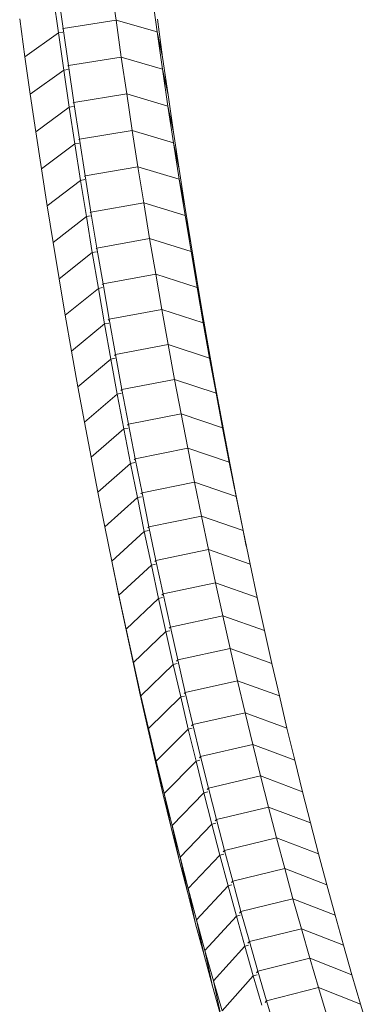
# Model space of a CAD drawing. Units: millimetres. Extents: x -7800 to 22053, y -12756 to 9950.
# Drawn here: x -139 to -84, y 5801 to 5956 of the extents above; entities that cross this region are included whole.
import ezdxf

# ---------------------------------------------------------------- set-up
doc = ezdxf.new("R2010")
doc.units = ezdxf.units.MM
doc.header["$MEASUREMENT"] = 0
doc.layers.add('LINARIUM_Nr_Pióra__7', color=7, linetype='Continuous', lineweight=0)

msp = doc.modelspace()

# ---------------------------------------------------------------- linework, layer by layer
at = {"layer": 'LINARIUM_Nr_Pióra__7', "linetype": 'Continuous'}
for p, q in [((-123.358, 5956.182), (-124.17, 5962.032)), ((-132.486, 5960.75), (-131.671, 5954.871)), ((-133.214, 5960.034), (-132.398, 5954.156)), ((-116.88, 5954.315), (-117.696, 5960.193)), ((-137.675, 5950.434), (-138.501, 5956.383)), ((-123.358, 5956.182), (-131.671, 5954.871)), ((-122.527, 5950.368), (-123.358, 5956.182)), ((-123.358, 5956.182), (-116.88, 5954.315)), ((-116.856, 5956.312), (-116.031, 5950.362)), ((-132.398, 5954.156), (-137.675, 5950.434)), ((-132.398, 5954.156), (-131.71, 5954.264)), ((-131.562, 5948.312), (-132.398, 5954.156)), ((-131.671, 5954.871), (-131.78, 5954.794)), ((-130.835, 5949.027), (-131.671, 5954.871)), ((-116.88, 5954.315), (-116.044, 5948.471)), ((-116.031, 5950.362), (-116.88, 5954.315)), ((-136.829, 5944.519), (-137.675, 5950.434)), ((-130.835, 5949.027), (-122.527, 5950.368)), ((-122.527, 5950.368), (-121.675, 5944.589)), ((-116.044, 5948.471), (-122.527, 5950.368)), ((-116.031, 5950.362), (-115.185, 5944.448)), ((-136.829, 5944.519), (-131.562, 5948.312)), ((-131.562, 5948.312), (-130.878, 5948.422)), ((-131.562, 5948.312), (-130.706, 5942.504)), ((-130.835, 5949.027), (-130.949, 5948.945)), ((-130.835, 5949.027), (-129.979, 5943.219)), ((-116.044, 5948.471), (-115.188, 5942.663)), ((-116.044, 5948.471), (-115.185, 5944.448)), ((-136.829, 5944.519), (-135.963, 5938.641)), ((-129.979, 5943.219), (-130.098, 5943.132)), ((-121.675, 5944.589), (-129.979, 5943.219)), ((-129.979, 5943.219), (-129.103, 5937.447)), ((-115.188, 5942.663), (-121.675, 5944.589)), ((-120.804, 5938.845), (-121.675, 5944.589)), ((-114.319, 5938.57), (-115.185, 5944.448)), ((-130.706, 5942.504), (-135.963, 5938.641)), ((-130.706, 5942.504), (-130.026, 5942.616)), ((-130.706, 5942.504), (-129.83, 5936.732)), ((-114.319, 5938.57), (-115.188, 5942.663)), ((-114.313, 5936.891), (-115.188, 5942.663)), ((-135.077, 5932.799), (-135.963, 5938.641)), ((-129.103, 5937.447), (-120.804, 5938.845)), ((-120.804, 5938.845), (-119.913, 5933.139)), ((-120.804, 5938.845), (-114.313, 5936.891)), ((-114.319, 5938.57), (-113.432, 5932.728)), ((-129.103, 5937.447), (-129.227, 5937.354)), ((-128.208, 5931.712), (-129.103, 5937.447)), ((-135.077, 5932.799), (-129.83, 5936.732)), ((-129.83, 5936.732), (-129.154, 5936.846)), ((-129.83, 5936.732), (-128.935, 5930.996)), ((-113.432, 5932.728), (-114.313, 5936.891)), ((-113.417, 5931.155), (-114.313, 5936.891)), ((-134.17, 5926.994), (-135.077, 5932.799)), ((-119.913, 5933.139), (-128.208, 5931.712)), ((-119.002, 5927.469), (-119.913, 5933.139)), ((-119.913, 5933.139), (-113.417, 5931.155)), ((-113.432, 5932.728), (-112.526, 5926.923)), ((-134.17, 5926.994), (-128.935, 5930.996)), ((-128.935, 5930.996), (-128.262, 5931.112)), ((-128.935, 5930.996), (-128.02, 5925.298)), ((-128.208, 5931.712), (-128.336, 5931.613)), ((-128.208, 5931.712), (-127.292, 5926.014)), ((-112.526, 5926.923), (-113.417, 5931.155)), ((-112.502, 5925.457), (-113.417, 5931.155)), ((-133.244, 5921.228), (-134.17, 5926.994)), ((-127.292, 5926.014), (-119.002, 5927.469)), ((-119.002, 5927.469), (-118.072, 5921.838)), ((-119.002, 5927.469), (-112.502, 5925.457)), ((-111.6, 5921.156), (-112.526, 5926.923)), ((-128.02, 5925.298), (-133.244, 5921.228)), ((-127.35, 5925.416), (-128.02, 5925.298)), ((-128.02, 5925.298), (-127.085, 5919.638)), ((-127.292, 5926.014), (-127.426, 5925.91)), ((-127.292, 5926.014), (-126.357, 5920.354)), ((-111.567, 5919.797), (-112.502, 5925.457)), ((-112.502, 5925.457), (-111.6, 5921.156)), ((-118.072, 5921.838), (-126.357, 5920.354)), ((-118.072, 5921.838), (-117.122, 5916.244)), ((-111.567, 5919.797), (-118.072, 5921.838)), ((-132.298, 5915.499), (-133.244, 5921.228)), ((-126.496, 5920.244), (-126.357, 5920.354)), ((-125.403, 5914.732), (-126.357, 5920.354)), ((-111.6, 5921.156), (-110.653, 5915.428)), ((-127.085, 5919.638), (-132.298, 5915.499)), ((-126.419, 5919.757), (-127.085, 5919.638)), ((-126.13, 5914.017), (-127.085, 5919.638)), ((-110.612, 5914.176), (-111.567, 5919.797)), ((-111.567, 5919.797), (-110.653, 5915.428)), ((-132.298, 5915.499), (-131.332, 5909.81)), ((-117.122, 5916.244), (-125.403, 5914.732)), ((-117.122, 5916.244), (-116.153, 5910.69)), ((-117.122, 5916.244), (-110.612, 5914.176)), ((-110.653, 5915.428), (-109.687, 5909.739)), ((-131.332, 5909.81), (-126.13, 5914.017)), ((-125.468, 5914.138), (-126.13, 5914.017)), ((-126.13, 5914.017), (-125.156, 5908.435)), ((-125.546, 5914.617), (-125.403, 5914.732)), ((-125.403, 5914.732), (-124.429, 5909.15)), ((-109.687, 5909.739), (-110.612, 5914.176)), ((-109.638, 5908.594), (-110.612, 5914.176)), ((-116.153, 5910.69), (-124.429, 5909.15)), ((-116.153, 5910.69), (-115.165, 5905.176)), ((-109.638, 5908.594), (-116.153, 5910.69)), ((-130.346, 5904.16), (-131.332, 5909.81)), ((-124.429, 5909.15), (-124.576, 5909.029)), ((-123.436, 5903.608), (-124.429, 5909.15)), ((-108.702, 5904.089), (-109.687, 5909.739)), ((-130.346, 5904.16), (-125.156, 5908.435)), ((-124.497, 5908.557), (-125.156, 5908.435)), ((-124.163, 5902.893), (-125.156, 5908.435)), ((-109.638, 5908.594), (-108.645, 5903.052)), ((-109.638, 5908.594), (-108.702, 5904.089)), ((-123.436, 5903.608), (-115.165, 5905.176)), ((-115.165, 5905.176), (-114.157, 5899.702)), ((-108.645, 5903.052), (-115.165, 5905.176)), ((-130.346, 5904.16), (-129.341, 5898.551)), ((-123.508, 5903.017), (-124.163, 5902.893)), ((-123.588, 5903.481), (-123.436, 5903.608)), ((-123.436, 5903.608), (-122.424, 5898.106)), ((-108.702, 5904.089), (-107.697, 5898.48)), ((-108.645, 5903.052), (-107.633, 5897.55)), ((-108.645, 5903.052), (-107.697, 5898.48)), ((-129.341, 5898.551), (-124.163, 5902.893)), ((-124.163, 5902.893), (-123.151, 5897.391)), ((-129.341, 5898.551), (-128.316, 5892.983)), ((-122.424, 5898.106), (-114.157, 5899.702)), ((-107.633, 5897.55), (-114.157, 5899.702)), ((-113.131, 5894.268), (-114.157, 5899.702)), ((-106.672, 5892.912), (-107.697, 5898.48)), ((-123.151, 5897.391), (-128.316, 5892.983)), ((-122.499, 5897.517), (-123.151, 5897.391)), ((-123.151, 5897.391), (-122.119, 5891.93)), ((-122.58, 5897.973), (-122.424, 5898.106)), ((-121.392, 5892.646), (-122.424, 5898.106)), ((-106.601, 5892.089), (-107.633, 5897.55)), ((-107.633, 5897.55), (-106.672, 5892.912)), ((-113.131, 5894.268), (-121.392, 5892.646)), ((-112.086, 5888.876), (-113.131, 5894.268)), ((-113.131, 5894.268), (-106.601, 5892.089)), ((-128.316, 5892.983), (-127.272, 5887.456)), ((-121.392, 5892.646), (-121.552, 5892.506)), ((-121.392, 5892.646), (-120.342, 5887.227)), ((-106.672, 5892.912), (-105.628, 5887.385)), ((-122.119, 5891.93), (-127.272, 5887.456)), ((-121.471, 5892.057), (-122.119, 5891.93)), ((-121.069, 5886.511), (-122.119, 5891.93)), ((-106.601, 5892.089), (-105.551, 5886.67)), ((-105.628, 5887.385), (-106.601, 5892.089)), ((-120.342, 5887.227), (-112.086, 5888.876)), ((-105.551, 5886.67), (-112.086, 5888.876)), ((-111.022, 5883.526), (-112.086, 5888.876)), ((-127.272, 5887.456), (-126.209, 5881.972)), ((-126.209, 5881.972), (-121.069, 5886.511)), ((-121.069, 5886.511), (-120.424, 5886.64)), ((-121.069, 5886.511), (-119.999, 5881.134)), ((-120.342, 5887.227), (-120.506, 5887.081)), ((-120.342, 5887.227), (-119.272, 5881.85)), ((-105.628, 5887.385), (-104.565, 5881.901)), ((-105.551, 5886.67), (-104.482, 5881.293)), ((-105.551, 5886.67), (-104.565, 5881.901)), ((-119.272, 5881.85), (-111.022, 5883.526)), ((-111.022, 5883.526), (-109.939, 5878.219)), ((-104.482, 5881.293), (-111.022, 5883.526)), ((-126.209, 5881.972), (-125.127, 5876.53)), ((-119.441, 5881.698), (-119.272, 5881.85)), ((-118.184, 5876.516), (-119.272, 5881.85)), ((-103.483, 5876.459), (-104.565, 5881.901)), ((-103.483, 5876.459), (-104.482, 5881.293)), ((-103.393, 5875.96), (-104.482, 5881.293)), ((-119.999, 5881.134), (-125.127, 5876.53)), ((-119.358, 5881.265), (-119.999, 5881.134)), ((-118.911, 5875.801), (-119.999, 5881.134)), ((-118.184, 5876.516), (-109.939, 5878.219)), ((-109.939, 5878.219), (-108.838, 5872.955)), ((-109.939, 5878.219), (-103.393, 5875.96)), ((-125.127, 5876.53), (-124.026, 5871.132)), ((-118.911, 5875.801), (-124.026, 5871.132)), ((-118.911, 5875.801), (-118.273, 5875.932)), ((-117.805, 5870.51), (-118.911, 5875.801)), ((-118.184, 5876.516), (-118.357, 5876.358)), ((-118.184, 5876.516), (-117.077, 5871.226)), ((-103.483, 5876.459), (-102.881, 5873.509)), ((-103.393, 5875.96), (-102.287, 5870.669)), ((-108.838, 5872.955), (-117.077, 5871.226)), ((-108.838, 5872.955), (-107.718, 5867.735)), ((-102.287, 5870.669), (-108.838, 5872.955)), ((-122.906, 5865.778), (-124.026, 5871.132)), ((-123.014, 5866.233), (-124.026, 5871.132)), ((-117.805, 5870.51), (-122.906, 5865.778)), ((-117.805, 5870.51), (-117.17, 5870.643)), ((-117.805, 5870.51), (-116.679, 5865.264)), ((-117.077, 5871.226), (-117.254, 5871.061)), ((-117.077, 5871.226), (-115.952, 5865.979)), ((-101.162, 5865.423), (-102.287, 5870.669)), ((-115.952, 5865.979), (-107.718, 5867.735)), ((-107.718, 5867.735), (-106.581, 5862.559)), ((-107.718, 5867.735), (-101.162, 5865.423)), ((-123.014, 5866.233), (-121.88, 5860.815)), ((-115.952, 5865.979), (-116.133, 5865.809)), ((-115.952, 5865.979), (-114.809, 5860.777)), ((-121.767, 5860.468), (-122.906, 5865.778)), ((-122.906, 5865.778), (-121.88, 5860.815)), ((-116.679, 5865.264), (-121.767, 5860.468)), ((-116.048, 5865.398), (-116.679, 5865.264)), ((-116.679, 5865.264), (-115.536, 5860.062)), ((-100.018, 5860.221), (-101.162, 5865.423)), ((-106.581, 5862.559), (-114.809, 5860.777)), ((-100.018, 5860.221), (-106.581, 5862.559)), ((-105.425, 5857.429), (-106.581, 5862.559)), ((-121.88, 5860.815), (-120.728, 5855.442)), ((-121.767, 5860.468), (-120.728, 5855.442)), ((-121.767, 5860.468), (-120.609, 5855.203)), ((-120.609, 5855.203), (-115.536, 5860.062)), ((-114.908, 5860.198), (-115.536, 5860.062)), ((-114.374, 5854.905), (-115.536, 5860.062)), ((-114.993, 5860.601), (-114.809, 5860.777)), ((-113.647, 5855.621), (-114.809, 5860.777)), ((-98.856, 5855.064), (-100.018, 5860.221)), ((-113.647, 5855.621), (-105.425, 5857.429)), ((-105.425, 5857.429), (-104.25, 5852.343)), ((-98.856, 5855.064), (-105.425, 5857.429)), ((-119.556, 5850.114), (-120.728, 5855.442)), ((-120.609, 5855.203), (-119.556, 5850.114)), ((-120.609, 5855.203), (-119.433, 5849.984)), ((-113.749, 5855.043), (-114.374, 5854.905)), ((-113.835, 5855.437), (-113.647, 5855.621)), ((-112.467, 5850.51), (-113.647, 5855.621)), ((-97.676, 5849.954), (-98.856, 5855.064)), ((-114.374, 5854.905), (-119.433, 5849.984)), ((-113.194, 5849.794), (-114.374, 5854.905)), ((-104.25, 5852.343), (-112.467, 5850.51)), ((-97.676, 5849.954), (-104.25, 5852.343)), ((-103.058, 5847.304), (-104.25, 5852.343)), ((-112.659, 5850.32), (-112.467, 5850.51)), ((-111.269, 5845.445), (-112.467, 5850.51)), ((-118.367, 5844.833), (-119.556, 5850.114)), ((-119.433, 5849.984), (-118.239, 5844.812)), ((-118.367, 5844.833), (-119.433, 5849.984)), ((-118.239, 5844.812), (-113.194, 5849.794)), ((-112.573, 5849.933), (-113.194, 5849.794)), ((-113.194, 5849.794), (-111.996, 5844.73)), ((-97.676, 5849.954), (-96.478, 5844.889)), ((-103.058, 5847.304), (-111.269, 5845.445)), ((-101.849, 5842.311), (-103.058, 5847.304)), ((-103.058, 5847.304), (-96.478, 5844.889)), ((-118.367, 5844.833), (-117.158, 5839.598)), ((-118.239, 5844.812), (-117.027, 5839.686)), ((-117.158, 5839.598), (-118.239, 5844.812)), ((-111.996, 5844.73), (-117.027, 5839.686)), ((-111.378, 5844.87), (-111.996, 5844.73)), ((-110.78, 5839.712), (-111.996, 5844.73)), ((-111.269, 5845.445), (-111.465, 5845.249)), ((-110.053, 5840.428), (-111.269, 5845.445)), ((-96.478, 5844.889), (-95.262, 5839.871)), ((-101.849, 5842.311), (-110.053, 5840.428)), ((-101.849, 5842.311), (-100.621, 5837.366)), ((-95.262, 5839.871), (-101.849, 5842.311)), ((-117.158, 5839.598), (-115.931, 5834.411)), ((-115.796, 5834.608), (-117.027, 5839.686)), ((-117.027, 5839.686), (-115.931, 5834.411)), ((-115.796, 5834.608), (-110.78, 5839.712)), ((-110.78, 5839.712), (-110.165, 5839.853)), ((-109.546, 5834.742), (-110.78, 5839.712)), ((-110.252, 5840.225), (-110.053, 5840.428)), ((-110.053, 5840.428), (-108.819, 5835.457)), ((-95.262, 5839.871), (-94.029, 5834.901)), ((-100.621, 5837.366), (-108.819, 5835.457)), ((-94.029, 5834.901), (-100.621, 5837.366)), ((-99.376, 5832.468), (-100.621, 5837.366)), ((-108.935, 5834.884), (-109.546, 5834.742)), ((-109.022, 5835.248), (-108.819, 5835.457)), ((-108.819, 5835.457), (-107.568, 5830.535)), ((-94.029, 5834.901), (-92.777, 5829.979)), ((-115.931, 5834.411), (-114.686, 5829.273)), ((-115.796, 5834.608), (-114.686, 5829.273)), ((-115.796, 5834.608), (-114.548, 5829.577)), ((-114.548, 5829.577), (-109.546, 5834.742)), ((-108.295, 5829.819), (-109.546, 5834.742)), ((-99.376, 5832.468), (-107.568, 5830.535)), ((-92.777, 5829.979), (-99.376, 5832.468)), ((-98.114, 5827.619), (-99.376, 5832.468)), ((-107.774, 5830.319), (-107.568, 5830.535)), ((-106.299, 5825.661), (-107.568, 5830.535)), ((-114.686, 5829.273), (-113.422, 5824.182)), ((-113.281, 5824.595), (-114.548, 5829.577)), ((-114.548, 5829.577), (-113.422, 5824.182)), ((-113.281, 5824.595), (-108.295, 5829.819)), ((-107.687, 5829.963), (-108.295, 5829.819)), ((-107.027, 5824.946), (-108.295, 5829.819)), ((-92.777, 5829.979), (-91.509, 5825.105)), ((-106.299, 5825.661), (-98.114, 5827.619)), ((-98.114, 5827.619), (-96.834, 5822.818)), ((-98.114, 5827.619), (-91.509, 5825.105)), ((-106.299, 5825.661), (-106.509, 5825.438)), ((-106.299, 5825.661), (-105.014, 5820.836)), ((-112.141, 5819.141), (-113.422, 5824.182)), ((-113.281, 5824.595), (-111.997, 5819.663)), ((-112.141, 5819.141), (-113.281, 5824.595)), ((-107.027, 5824.946), (-111.997, 5819.663)), ((-106.421, 5825.09), (-107.027, 5824.946)), ((-105.741, 5820.121), (-107.027, 5824.946)), ((-90.223, 5820.28), (-91.509, 5825.105)), ((-105.014, 5820.836), (-96.834, 5822.818)), ((-95.538, 5818.067), (-96.834, 5822.818)), ((-96.834, 5822.818), (-90.223, 5820.28)), ((-111.997, 5819.663), (-110.696, 5814.779)), ((-110.842, 5814.149), (-111.997, 5819.663)), ((-110.696, 5814.779), (-105.741, 5820.121)), ((-105.741, 5820.121), (-105.138, 5820.267)), ((-104.437, 5815.345), (-105.741, 5820.121)), ((-105.226, 5820.607), (-105.014, 5820.836)), ((-105.014, 5820.836), (-103.71, 5816.061)), ((-90.223, 5820.28), (-88.92, 5815.504)), ((-110.842, 5814.149), (-112.141, 5819.141)), ((-103.71, 5816.061), (-95.538, 5818.067)), ((-88.92, 5815.504), (-95.538, 5818.067)), ((-94.224, 5813.365), (-95.538, 5818.067)), ((-110.696, 5814.779), (-109.377, 5809.946)), ((-109.525, 5809.208), (-110.696, 5814.779)), ((-109.377, 5809.946), (-104.437, 5815.345)), ((-103.838, 5815.492), (-104.437, 5815.345)), ((-104.437, 5815.345), (-103.117, 5810.62)), ((-103.926, 5815.825), (-103.71, 5816.061)), ((-102.39, 5811.336), (-103.71, 5816.061)), ((-87.599, 5810.779), (-88.92, 5815.504)), ((-109.525, 5809.208), (-110.842, 5814.149)), ((-102.39, 5811.336), (-94.224, 5813.365)), ((-87.599, 5810.779), (-94.224, 5813.365)), ((-92.894, 5808.714), (-94.224, 5813.365)), ((-103.117, 5810.62), (-108.041, 5805.164)), ((-103.117, 5810.62), (-102.521, 5810.768)), ((-103.117, 5810.62), (-101.78, 5805.946)), ((-102.39, 5811.336), (-102.609, 5811.093)), ((-102.39, 5811.336), (-101.053, 5806.661)), ((-86.262, 5806.105), (-87.599, 5810.779)), ((-109.525, 5809.208), (-108.19, 5804.317)), ((-109.377, 5809.946), (-108.19, 5804.317)), ((-109.377, 5809.946), (-108.041, 5805.164)), ((-101.053, 5806.661), (-92.894, 5808.714)), ((-91.547, 5804.114), (-92.894, 5808.714)), ((-92.894, 5808.714), (-86.262, 5806.105)), ((-101.78, 5805.946), (-106.688, 5800.433)), ((-101.78, 5805.946), (-101.187, 5806.095)), ((-101.78, 5805.946), (-100.426, 5801.322)), ((-101.053, 5806.661), (-101.275, 5806.412)), ((-101.053, 5806.661), (-99.699, 5802.037)), ((-86.262, 5806.105), (-84.909, 5801.481)), ((-108.19, 5804.317), (-106.838, 5799.478)), ((-106.688, 5800.433), (-108.041, 5805.164)), ((-108.041, 5805.164), (-106.838, 5799.478)), ((-99.699, 5802.037), (-91.547, 5804.114)), ((-91.547, 5804.114), (-90.183, 5799.565)), ((-91.547, 5804.114), (-84.909, 5801.481)), ((-99.924, 5801.782), (-99.699, 5802.037)), ((-98.329, 5797.466), (-99.699, 5802.037)), ((-84.909, 5801.481), (-83.538, 5796.909))]:
    msp.add_line(p, q, dxfattribs=at)

doc.saveas('drawing.dxf')
